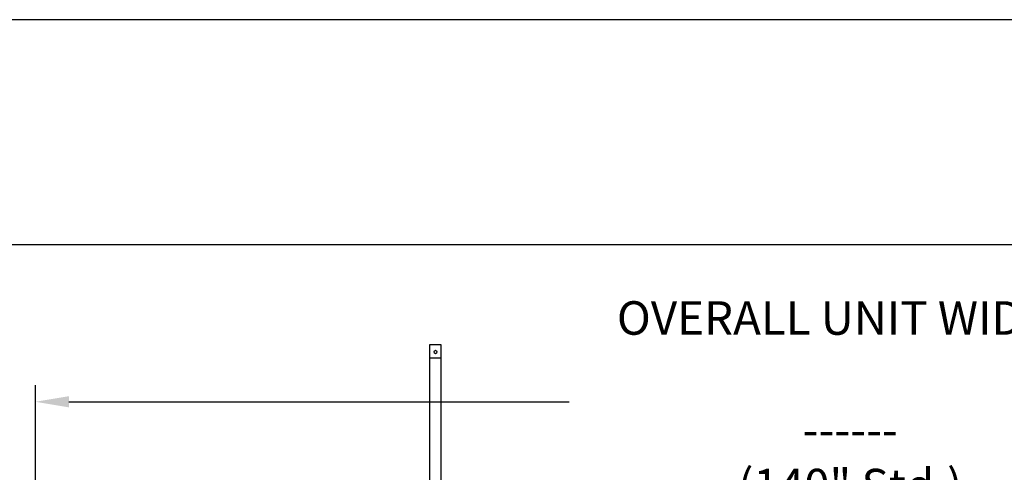
# Model space of a CAD drawing. Extents: x 5509 to 5935, y 1053 to 1382.
# Drawn here: x 5560 to 5645, y 1343 to 1382 of the extents above; entities that cross this region are included whole.
import ezdxf

# ---------------------------------------------------------------- set-up
doc = ezdxf.new("R2010")
doc.units = 0
doc.header["$LTSCALE"] = 4
doc.header["$MEASUREMENT"] = 0
doc.layers.get('0').update_dxf_attribs({"linetype": 'CONTINUOUS'})
doc.layers.get('DEFPOINTS').update_dxf_attribs({"linetype": 'CONTINUOUS'})
doc.layers.add('DIM', color=40, linetype='CONTINUOUS')
doc.layers.add('FRA', color=5, linetype='CONTINUOUS')
doc.styles.get("Standard").update_dxf_attribs({"font": 'ARCHQUIK.SHX'})
doc.dimstyles.new('32', dxfattribs={"dimscale": 16, "dimtxt": 0.18, "dimasz": 0.18, "dimexe": 0.09, "dimexo": 0.09, "dimgap": 0.09, "dimtad": 0, "dimtih": 1, "dimtoh": 1, "dimzin": 0, "dimdsep": 46, "dimtxsty": 'STANDARD', "dimcen": 0.09, "dimclrd": 256, "dimclre": 256, "dimclrt": 30, "dimadec": 0, "dimazin": 0, "dimtfac": 1, "dimtdec": 4, "dimtofl": 0, "dimtmove": 0, "dimatfit": 3, "dimfxl": 1, "dimtolj": 1, "dimtzin": 0, "dimarcsym": 0})

# ---------------------------------------------------------------- blocks, each defined once
blk = doc.blocks.new('*D393')
at = {"layer": 'DEFPOINTS', "color": 0, "transparency": 16777216}
for p in [(5701.753, 1349.457), (5561.745, 1327.562), (5701.753, 1327.562)]:
    blk.add_point(p, dxfattribs=at)
at = {"layer": 'DIM', "lineweight": -2, "transparency": 16777216}
for p, q in [((5561.745, 1329.002), (5561.745, 1350.897)), ((5701.753, 1329.002), (5701.753, 1350.897)), ((5564.625, 1349.457), (5607.612, 1349.457)), ((5698.873, 1349.457), (5655.886, 1349.457))]:
    blk.add_line(p, q, dxfattribs=at)
at = {"layer": 'DIM', "transparency": 16777216}
for points in [[(5564.625, 1349.937), (5564.625, 1348.977), (5561.745, 1349.457)], [(5698.873, 1349.937), (5698.873, 1348.977), (5701.753, 1349.457)]]:
    blk.add_solid(points, dxfattribs=at)
at = {"layer": 'DIM', "color": 30, "transparency": 16777216, "insert": (5631.749, 1349.457), "char_height": 2.88, "attachment_point": 5}
blk.add_mtext('\\A1;OVERALL UNIT WIDTH\\P\\P------\\P(140" Std.)', dxfattribs=at)

msp = doc.modelspace()

# ---------------------------------------------------------------- linework, layer by layer
at = {"ltscale": 7.5}
msp.add_line((5596.611, 1353.206), (5595.611, 1353.206), dxfattribs=at)
msp.add_lwpolyline([(5509.464, 1053.178), (5935.384, 1053.178), (5935.384, 1382.298), (5509.464, 1382.298)], close=True)
msp.add_lwpolyline([(5596.611, 1322.739), (5596.611, 1354.34), (5595.611, 1354.34), (5595.611, 1322.739)], close=True, dxfattribs=at)
msp.add_ellipse((5596.111, 1353.736), major_axis=(0, 0.155), ratio=0.707107, dxfattribs=at)
at = {"layer": 'FRA'}
msp.add_lwpolyline([(5528.824, 1072.538), (5916.024, 1072.538), (5916.024, 1362.938), (5528.824, 1362.938)], close=True, dxfattribs=at)

# ---------------------------------------------------------------- dimensions: what is measured, and where the dimension line sits
at = {"layer": 'DIM'}
dim = msp.add_linear_dim(base=(5701.753, 1349.457), p1=(5561.745, 1327.562), p2=(5701.753, 1327.562), text='OVERALL UNIT WIDTH\\P\\P------\\P(140" Std.)', dimstyle='32', dxfattribs=at)
dim.commit()
dim.dimension.update_dxf_attribs({"geometry": '*D393', "text_midpoint": (5631.749, 1349.457), "dimtype": 160})

doc.saveas('drawing.dxf')
